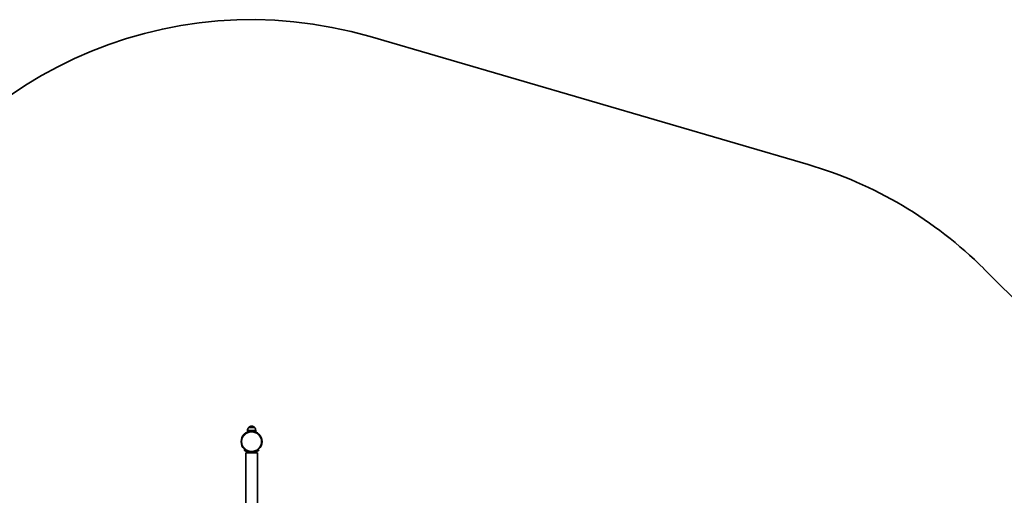
# Model space of a CAD drawing. Units: millimetres. Extents: x 4420 to 15050, y -4275 to 3866.
# Drawn here: x 9523 to 13111, y 2133 to 3866 of the extents above; entities that cross this region are included whole.
import ezdxf

# ---------------------------------------------------------------- set-up
doc = ezdxf.new("R2010")
doc.units = ezdxf.units.MM
doc.layers.add('Widoczne (ISO)', color=7, linetype='Continuous', lineweight=35)
doc.layers.add('Widoczne wąskie (ISO)', color=7, linetype='Continuous', lineweight=25)

msp = doc.modelspace()

# ---------------------------------------------------------------- linework, layer by layer
at = {"layer": 'Widoczne (ISO)'}
for p, q in [((12395.8, 3338.1), (10799.7, 3804.6)), ((14142.8, 1851.8), (13035.6, 2959)), ((10383.2, 2368.3), (10353.2, 2368.3)), ((10353.2, 2368.3), (10353.2, 2364.3)), ((10378.9, 2380.3), (10357.6, 2380.3)), ((10368.5, 2384.5), (10367.9, 2384.5)), ((10383.2, 2368.3), (10383.2, 2364.3)), ((10364.2, 2366.2), (10364.2, 2367)), ((10372.2, 2366.2), (10372.2, 2366.9)), ((10343.8, 2299.2), (10341.8, 2296.9)), ((10394.6, 2296.9), (10392.7, 2299.2)), ((10347, 2287.3), (10389.4, 2287.3)), ((10347, 146.6), (10347, 2287.3)), ((10364.2, 2287.3), (10364.2, 2287.5)), ((10372.2, 2287.3), (10372.2, 2287.5)), ((10389.4, 1664), (10389.4, 2287.3))]:
    msp.add_line(p, q, dxfattribs=at)
msp.add_circle((10368.2, 2328.3), 38, dxfattribs=at)
for centre, radius, start, end in [((10368.2, 2328.3), 1538.1, 73.7066, 155.9081), ((11975, 1898.3), 1500, 45, 73.7066), ((10375.2, 2367.1), 22, 143.2109, 176.938), ((10358.6, 2379.9), 1, 131.9592, 154.1189), ((10367.9, 2369.5), 15, 90, 131.9592), ((10368.5, 2369.5), 15, 48.0408, 90), ((10377.9, 2379.9), 1, 25.8811, 48.0408), ((10361.3, 2367.1), 22, 3.062, 36.7891), ((10368.2, 2328.3), 41.1, 251.4327, 288.5673)]:
    msp.add_arc(centre, radius, start, end, dxfattribs=at)
for points, knots in [([(10383.2, 2364.3), (10383.1, 2364.3), (10382.9, 2364.3), (10382.4, 2364.5), (10382, 2364.6), (10380.6, 2365), (10379.3, 2365.4), (10376.5, 2366.2), (10374.7, 2366.5), (10371.8, 2366.9), (10370.9, 2367), (10368.9, 2367.2), (10367.9, 2367.2), (10366, 2367.2), (10365, 2367.2), (10363.1, 2367), (10362.2, 2366.9), (10359.5, 2366.5), (10358, 2366.2), (10355.5, 2365.4), (10354.5, 2365), (10353.6, 2364.6), (10353.4, 2364.5), (10353.2, 2364.3), (10353.2, 2364.3), (10353.3, 2364.3)], [4.569054, 4.569054, 4.569054, 4.569054, 4.854729, 4.854729, 5.140404, 5.140404, 5.711755, 5.711755, 6.282668, 6.282668, 6.568124, 6.568124, 6.853581, 6.853581, 7.139037, 7.139037, 7.424494, 7.424494, 7.995407, 7.995407, 8.566757, 8.566757, 8.852432, 8.852432, 9.138108, 9.138108, 9.138108, 9.138108]), ([(10353.3, 2364.3), (10353.4, 2364.3), (10353.5, 2364.3), (10354.1, 2364.5), (10354.5, 2364.6), (10355.8, 2365), (10357.1, 2365.4), (10360, 2366.2), (10361.8, 2366.5), (10363.8, 2366.8), (10364, 2366.9), (10364.2, 2366.9)], [0, 0, 0, 0, 0.285675, 0.285675, 0.57135, 0.57135, 1.142701, 1.142701, 1.713614, 1.713614, 1.769762, 1.769762, 1.769762, 1.769762]), ([(10364.2, 2367), (10364.2, 2367), (10364.3, 2367), (10364.6, 2367.1), (10364.8, 2367.1), (10365.5, 2367.1), (10365.9, 2367.2), (10366.7, 2367.2), (10367.1, 2367.2), (10367.4, 2367.2)], [1.2399177, 1.2399177, 1.2399177, 1.2399177, 1.3570461, 1.3570461, 1.5078292, 1.5078292, 1.6586119, 1.6586119, 1.7630191, 1.7630191, 1.7630191, 1.7630191]), ([(10341.8, 2296.9), (10341.8, 2296.9), (10341.9, 2296.8), (10342.2, 2296.6), (10342.4, 2296.4), (10343, 2295.9), (10343.4, 2295.6), (10344.3, 2295), (10344.8, 2294.6), (10345.9, 2293.9), (10346.6, 2293.4), (10348, 2292.6), (10348.8, 2292.1), (10350.5, 2291.3), (10351.4, 2290.8), (10353.3, 2290.1), (10354.2, 2289.7), (10355.2, 2289.4)], [9.577328, 9.577328, 9.577328, 9.577328, 9.860097, 9.860097, 10.142867, 10.142867, 10.425636, 10.425636, 10.708405, 10.708405, 10.999416, 10.999416, 11.290428, 11.290428, 11.581439, 11.581439, 11.872451, 11.872451, 11.872451, 11.872451]), ([(10381.3, 2289.4), (10382.2, 2289.7), (10383.2, 2290.1), (10385, 2290.8), (10385.9, 2291.3), (10387.6, 2292.1), (10388.4, 2292.6), (10389.9, 2293.4), (10390.5, 2293.9), (10391.6, 2294.6), (10392.2, 2295), (10393, 2295.6), (10393.4, 2295.9), (10394, 2296.4), (10394.2, 2296.6), (10394.5, 2296.8), (10394.6, 2296.9), (10394.6, 2296.9)], [7.280835, 7.280835, 7.280835, 7.280835, 7.571846, 7.571846, 7.862858, 7.862858, 8.153869, 8.153869, 8.44488, 8.44488, 8.727649, 8.727649, 9.010419, 9.010419, 9.293188, 9.293188, 9.575957, 9.575957, 9.575957, 9.575957])]:
    msp.add_open_spline(points, degree=3, knots=knots, dxfattribs=at)
msp.add_open_spline([(10383.2, 2364.3), (10383.2, 2364.3), (10383.2, 2364.3), (10383.2, 2364.3)], degree=3, dxfattribs=at)
at = {"layer": 'Widoczne wąskie (ISO)'}
for p, q in [((10357.9, 2380.6), (10378.5, 2380.6)), ((10355.2, 2289.4), (10357.2, 2291.9)), ((10379.2, 2291.9), (10381.3, 2289.4))]:
    msp.add_line(p, q, dxfattribs=at)
msp.add_circle((10368.2, 2328.3), 35.4, dxfattribs=at)

doc.saveas('drawing.dxf')
